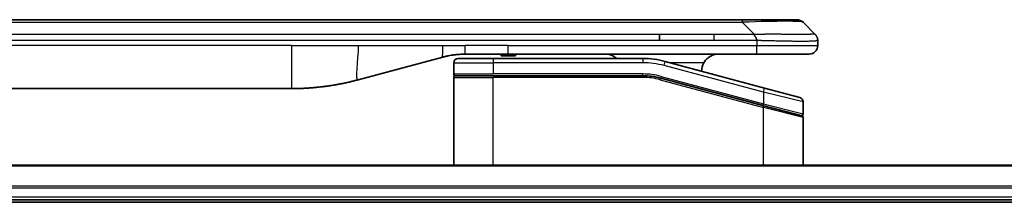
# Model space of a CAD drawing. Units: millimetres. Extents: x 0 to 11790, y 0 to 1967.
# Drawn here: x 2779 to 2894, y 1140 to 1161 of the extents above; entities that cross this region are included whole.
import ezdxf

# ---------------------------------------------------------------- set-up
doc = ezdxf.new("R2010")
doc.units = ezdxf.units.MM
doc.layers.add('Visible (ISO)', color=7, linetype='Continuous', lineweight=35)
doc.layers.add('Visible Narrow (ISO)', color=7, linetype='Continuous', lineweight=25)

msp = doc.modelspace()

# ---------------------------------------------------------------- linework, layer by layer
at = {"layer": 'Visible (ISO)'}
for p, q in [((2681.1133, 1160.9263), (2863.057, 1160.9263)), ((2869.4209, 1160.9263), (2863.057, 1160.9263)), ((2871.5422, 1159.2192), (2870.128, 1160.6334)), ((2853.4407, 1158.512), (2853.4407, 1159.2192)), ((2871.8351, 1158.5098), (2871.8351, 1157.9263)), ((2835.8658, 1156.9263), (2830.8658, 1156.9263)), ((2835.0453, 1156.9263), (2835.0453, 1156.7263)), ((2835.7173, 1156.9263), (2835.7173, 1156.7263)), ((2864.7639, 1156.9263), (2835.8658, 1156.9263)), ((2835.9861, 1156.9263), (2835.9861, 1156.7263)), ((2836.7029, 1156.9263), (2836.7029, 1156.7263)), ((2870.8351, 1156.9263), (2864.7639, 1156.9263)), ((2828.2776, 1156.5855), (2818.436, 1153.9485)), ((2829.5351, 1155.9263), (2829.5351, 1154.6263)), ((2830.0351, 1156.4263), (2834.1351, 1156.4263)), ((2851.5186, 1156.4263), (2834.1351, 1156.4263)), ((2835.0453, 1156.7263), (2835.7173, 1156.7263)), ((2835.7173, 1156.7263), (2835.9861, 1156.7263)), ((2835.9861, 1156.7263), (2836.7029, 1156.7263)), ((2865.6646, 1152.9886), (2854.1068, 1156.0855)), ((2829.5351, 1144.0263), (2829.5351, 1154.2263)), ((2829.7351, 1154.4263), (2834.1351, 1154.4263)), ((2829.7351, 1154.4263), (2834.1351, 1154.4263)), ((2851.5186, 1154.4263), (2834.1351, 1154.4263)), ((2851.5186, 1154.4263), (2834.1351, 1154.4263)), ((2853.5892, 1154.1537), (2865.4834, 1150.9666)), ((2853.5892, 1154.1537), (2865.5869, 1150.9389)), ((2810.6715, 1152.9263), (2733.4988, 1152.9263)), ((2865.6646, 1152.9886), (2869.7645, 1151.89)), ((2870.1351, 1151.4071), (2870.1351, 1149.9808)), ((2865.5869, 1150.9389), (2869.8834, 1149.7876)), ((2865.5869, 1150.9389), (2869.9869, 1149.7599)), ((2870.1351, 1144.0263), (2870.1351, 1149.5667)), ((2941.6689, 1144.0263), (2602.5013, 1144.0263)), ((2603.0851, 1140.0263), (2941.0851, 1140.0263)), ((2603.0851, 1139.7263), (2941.0851, 1139.7263))]:
    msp.add_line(p, q, dxfattribs=at)
for centre, radius, start, end in [((2869.4209, 1159.9263), 1, 44.999998, 89.999998), ((2870.8351, 1157.9263), 1, 270.000003, 0.000003), ((2830.0351, 1155.9263), 0.5, 90, 180), ((2851.5186, 1146.4263), 10, 75, 90), ((2860.3351, 1154.9263), 2, 150, 179.248449), ((2829.7351, 1154.6263), 0.2, 179.999998, 270), ((2829.7351, 1154.2263), 0.2, 90, 180.000002), ((2851.5186, 1146.4263), 8, 75, 90), ((2851.5186, 1146.4263), 8, 75, 90), ((2869.6351, 1151.4071), 0.5, 0, 75), ((2869.9351, 1149.9808), 0.2, 255.000001, 359.999997), ((2869.9351, 1149.5667), 0.2, 0, 75)]:
    msp.add_arc(centre, radius, start, end, dxfattribs=at)
for points, knots in [([(2864.7641, 1158.5098), (2864.7643, 1158.5273), (2864.7635, 1158.545), (2864.7596, 1158.5798), (2864.7567, 1158.5969), (2864.7491, 1158.6308), (2864.7444, 1158.6475), (2864.7335, 1158.6805), (2864.7273, 1158.6968), (2864.7069, 1158.745), (2864.6909, 1158.7764), (2864.6563, 1158.8377), (2864.6378, 1158.8676), (2864.6007, 1158.926), (2864.5821, 1158.9545), (2864.5473, 1159.0103), (2864.5311, 1159.0375), (2864.5103, 1159.0775), (2864.5039, 1159.0907), (2864.4927, 1159.117), (2864.4878, 1159.13), (2864.4797, 1159.1558), (2864.4766, 1159.1685), (2864.4723, 1159.194), (2864.4712, 1159.2068), (2864.4712, 1159.2192)], [0, 0, 0, 0, 0.06389862, 0.06389862, 0.12721911, 0.12721911, 0.19005817, 0.19005817, 0.25250562, 0.25250562, 0.37650585, 0.37650585, 0.49991093, 0.49991093, 0.62332646, 0.62332646, 0.74735854, 0.74735854, 0.80983041, 0.80983041, 0.87269995, 0.87269995, 0.93605741, 0.93605741, 1, 1, 1, 1]), ([(2871.5422, 1159.2192), (2871.5546, 1159.2068), (2871.5669, 1159.194), (2871.5788, 1159.1812), (2871.5906, 1159.1685), (2871.602, 1159.1558), (2871.613, 1159.1428), (2871.624, 1159.13), (2871.6346, 1159.117), (2871.6449, 1159.1038), (2871.6551, 1159.0907), (2871.6648, 1159.0775), (2871.6743, 1159.0641), (2871.6929, 1159.0375), (2871.71, 1159.0102), (2871.7255, 1158.9823), (2871.7409, 1158.9545), (2871.7546, 1158.926), (2871.7666, 1158.8968), (2871.7787, 1158.8676), (2871.789, 1158.8377), (2871.7977, 1158.8071), (2871.8065, 1158.7764), (2871.8135, 1158.745), (2871.8191, 1158.7129), (2871.8219, 1158.6968), (2871.8243, 1158.6805), (2871.8263, 1158.664), (2871.8283, 1158.6475), (2871.83, 1158.6308), (2871.8313, 1158.6139), (2871.8326, 1158.5969), (2871.8336, 1158.5798), (2871.8342, 1158.5625), (2871.8348, 1158.545), (2871.8351, 1158.5273), (2871.8351, 1158.5098)], [0, 0, 0, 0, 0.06393414, 0.06393414, 0.06393414, 0.12727971, 0.12727971, 0.12727971, 0.19013505, 0.19013505, 0.19013505, 0.25259143, 0.25259143, 0.25259143, 0.37659236, 0.37659236, 0.37659236, 0.49998231, 0.49998231, 0.49998231, 0.62337432, 0.62337432, 0.62337432, 0.74738158, 0.74738158, 0.74738158, 0.8098428, 0.8098428, 0.8098428, 0.87270421, 0.87270421, 0.87270421, 0.93605712, 0.93605712, 0.93605712, 1, 1, 1, 1]), ([(2830.8658, 1156.9263), (2830.811, 1156.9263), (2830.7562, 1156.9258), (2830.6467, 1156.924), (2830.5921, 1156.9227), (2830.4283, 1156.9173), (2830.3193, 1156.9119), (2830.156, 1156.9012), (2830.1017, 1156.8972), (2829.9931, 1156.8883), (2829.9388, 1156.8834), (2829.8304, 1156.8727), (2829.7763, 1156.8669), (2829.6674, 1156.8544), (2829.6127, 1156.8476), (2829.5047, 1156.8334), (2829.4515, 1156.8259), (2829.3445, 1156.81), (2829.2907, 1156.8016), (2829.1294, 1156.775), (2829.0222, 1156.7555), (2828.8618, 1156.7236), (2828.8084, 1156.7125), (2828.7017, 1156.6895), (2828.6485, 1156.6775), (2828.5421, 1156.6527), (2828.489, 1156.6399), (2828.3831, 1156.6133), (2828.3303, 1156.5996), (2828.2776, 1156.5855)], [0, 0, 0, 0, 0.06260386, 0.06260386, 0.1251107, 0.1251107, 0.24990167, 0.24990167, 0.31222633, 0.31222633, 0.37452597, 0.37452597, 0.43681836, 0.43681836, 0.49993838, 0.49993838, 0.56147382, 0.56147382, 0.62390351, 0.62390351, 0.74898571, 0.74898571, 0.81163675, 0.81163675, 0.87435758, 0.87435758, 0.93714608, 0.93714608, 1, 1, 1, 1]), ([(2848.4799, 1156.4261), (2848.4114, 1156.4865), (2848.3412, 1156.5401), (2848.1078, 1156.6971), (2847.92, 1156.7859), (2847.5353, 1156.9004), (2847.3382, 1156.9263), (2847.1571, 1156.9263)], [-0.160507944, -0.160507944, -0.160507944, -0.160507944, -0.13305763, -0.13305763, -0.066528815, -0.066528815, 0, 0, 0, 0]), ([(2860.3351, 1156.9263), (2860.1541, 1156.9263), (2859.957, 1156.9004), (2859.5722, 1156.7859), (2859.3845, 1156.6971), (2859.1066, 1156.5103), (2858.9885, 1156.4132), (2858.7746, 1156.1867), (2858.6787, 1156.0571), (2858.6031, 1155.9263)], [-0.75818442, -0.75818442, -0.75818442, -0.75818442, -0.691655605, -0.691655605, -0.625126791, -0.625126791, -0.579786118, -0.579786118, -0.534445444, -0.534445444, -0.534445444, -0.534445444]), ([(2818.436, 1153.9485), (2818.2844, 1153.9079), (2818.1328, 1153.8685), (2817.9804, 1153.8302), (2817.8276, 1153.7918), (2817.674, 1153.7545), (2817.52, 1153.7184), (2817.3653, 1153.6822), (2817.2102, 1153.6471), (2817.0546, 1153.6132), (2816.8983, 1153.5792), (2816.7416, 1153.5463), (2816.5844, 1153.5148), (2816.5746, 1153.5128), (2816.5647, 1153.5108), (2816.5549, 1153.5088), (2816.4069, 1153.4792), (2816.2584, 1153.4507), (2816.1096, 1153.4233), (2815.9502, 1153.3939), (2815.7904, 1153.3658), (2815.6301, 1153.3389), (2815.4692, 1153.3119), (2815.3079, 1153.2862), (2815.1461, 1153.2618), (2814.9837, 1153.2373), (2814.8209, 1153.2141), (2814.6576, 1153.1923), (2814.6481, 1153.191), (2814.6387, 1153.1897), (2814.6292, 1153.1885), (2814.4748, 1153.1679), (2814.32, 1153.1485), (2814.1647, 1153.1303), (2813.9996, 1153.111), (2813.834, 1153.093), (2813.668, 1153.0763), (2813.5018, 1153.0596), (2813.3353, 1153.0443), (2813.1684, 1153.0304), (2813.0003, 1153.0163), (2812.8319, 1153.0037), (2812.6633, 1152.9925), (2812.4976, 1152.9814), (2812.3316, 1152.9718), (2812.1654, 1152.9635), (2812.0002, 1152.9552), (2811.8348, 1152.9484), (2811.6692, 1152.9429), (2811.5019, 1152.9373), (2811.3339, 1152.9331), (2811.1663, 1152.9303), (2811.0012, 1152.9276), (2810.8366, 1152.9263), (2810.6715, 1152.9263)], [0, 0, 0, 0, 0.06118993, 0.06118993, 0.06118993, 0.12257954, 0.12257954, 0.12257954, 0.18421274, 0.18421274, 0.18421274, 0.24613532, 0.24613532, 0.24613532, 0.25001736, 0.25001736, 0.25001736, 0.30834527, 0.30834527, 0.30834527, 0.37079445, 0.37079445, 0.37079445, 0.43347362, 0.43347362, 0.43347362, 0.49637343, 0.49637343, 0.49637343, 0.50001093, 0.50001093, 0.50001093, 0.5594953, 0.5594953, 0.5594953, 0.62278616, 0.62278616, 0.62278616, 0.68614643, 0.68614643, 0.68614643, 0.74996872, 0.74996872, 0.74996872, 0.81265414, 0.81265414, 0.81265414, 0.87498553, 0.87498553, 0.87498553, 0.93795641, 0.93795641, 0.93795641, 1, 1, 1, 1])]:
    msp.add_open_spline(points, degree=3, knots=knots, dxfattribs=at)
at = {"layer": 'Visible Narrow (ISO)'}
for p, q in [((2681.1133, 1160.6334), (2863.057, 1160.6334)), ((2863.057, 1160.9263), (2863.057, 1160.6334)), ((2864.4712, 1159.2192), (2863.057, 1160.6334)), ((2853.4407, 1159.2192), (2772.0851, 1159.2192)), ((2859.8073, 1159.2192), (2853.4407, 1159.2192)), ((2864.4712, 1159.2192), (2859.8073, 1159.2192)), ((2859.8073, 1158.512), (2859.8073, 1159.2192)), ((2853.4407, 1158.512), (2772.0851, 1158.512)), ((2859.8073, 1158.512), (2853.4407, 1158.512)), ((2864.7641, 1158.5098), (2864.7641, 1157.9263)), ((2810.6715, 1157.9263), (2733.4988, 1157.9263)), ((2810.6715, 1157.9263), (2810.6715, 1152.9263)), ((2810.6715, 1157.9263), (2818.436, 1157.9263)), ((2818.436, 1157.9263), (2828.2776, 1157.9263)), ((2828.2776, 1157.9263), (2830.8658, 1157.9263)), ((2835.8658, 1157.9263), (2830.8658, 1157.9263)), ((2830.8658, 1156.9263), (2830.8658, 1157.9263)), ((2835.8658, 1157.9263), (2864.7641, 1157.9263)), ((2835.8658, 1156.9263), (2835.8658, 1157.9263)), ((2864.7641, 1157.9263), (2871.8351, 1157.9263)), ((2829.5351, 1155.9263), (2834.1351, 1155.9263)), ((2834.1351, 1156.4263), (2834.1351, 1155.9263)), ((2834.1351, 1155.9263), (2834.1351, 1154.6263)), ((2851.5186, 1155.9263), (2834.1351, 1155.9263)), ((2851.5186, 1156.4263), (2851.5186, 1155.9263)), ((2853.9774, 1155.6026), (2854.1068, 1156.0855)), ((2858.6031, 1155.9263), (2854.7012, 1155.9263)), ((2829.5351, 1154.6263), (2834.1351, 1154.6263)), ((2851.5186, 1154.6263), (2834.1351, 1154.6263)), ((2851.5186, 1154.4263), (2851.5186, 1154.6263)), ((2865.5351, 1152.5057), (2853.9774, 1155.6026)), ((2829.5351, 1154.2263), (2834.1351, 1154.2263)), ((2834.1351, 1144.0263), (2834.1351, 1154.2263)), ((2851.5186, 1154.2263), (2834.1351, 1154.2263)), ((2851.5186, 1154.2263), (2851.5186, 1154.4263)), ((2853.5892, 1154.1537), (2853.5374, 1153.9605)), ((2853.5374, 1153.9605), (2865.5351, 1150.7457)), ((2853.6409, 1154.3469), (2853.5892, 1154.1537)), ((2853.6409, 1154.3469), (2865.5351, 1151.1598)), ((2865.5351, 1152.5057), (2865.6646, 1152.9886)), ((2870.1351, 1151.4071), (2865.5351, 1152.5057)), ((2865.5351, 1152.5057), (2865.5351, 1151.1598)), ((2865.4834, 1150.9666), (2865.5351, 1151.1598)), ((2865.5351, 1151.1598), (2870.1351, 1149.9808)), ((2865.5351, 1150.7457), (2865.5869, 1150.9389)), ((2865.5351, 1144.0263), (2865.5351, 1150.7457)), ((2870.1351, 1149.5667), (2865.5351, 1150.7457)), ((2602.5291, 1143.9567), (2941.6412, 1143.9567)), ((2941.1069, 1141.6162), (2603.0634, 1141.6162)), ((2603.0771, 1141.3857), (2941.0932, 1141.3857)), ((2941.0851, 1140.3263), (2603.0851, 1140.3263))]:
    msp.add_line(p, q, dxfattribs=at)
for centre, radius, start, end in [((2851.5186, 1146.4263), 9.5, 75.000004, 89.999996), ((2851.5186, 1146.4262), 8.2, 75.000011, 89.99999)]:
    msp.add_arc(centre, radius, start, end, dxfattribs=at)
for centre, major_axis, ratio, start_param, end_param in [((2856.6927, 1159.9262), (13.4415, 0.6951), 0.03187132, 0.02873005, 1.07591399), ((2851.7722, 1148.3528), (-6.7106, 0.8835), 0.8652906, 4.56139819, 4.86337977)]:
    msp.add_ellipse(centre, major_axis=major_axis, ratio=ratio, start_param=start_param, end_param=end_param, dxfattribs=at)
for points, knots in [([(2871.5422, 1159.2192), (2871.541, 1159.2204), (2871.5398, 1159.2214), (2871.5371, 1159.2233), (2871.5357, 1159.2241), (2871.5313, 1159.2261), (2871.5281, 1159.2269), (2871.5238, 1159.2274), (2871.5232, 1159.2275), (2871.5195, 1159.2278), (2871.516, 1159.2279), (2871.5111, 1159.2278), (2871.5101, 1159.2277), (2871.5078, 1159.2277), (2871.5064, 1159.2276), (2871.5026, 1159.2275), (2871.5, 1159.2274), (2871.496, 1159.2274), (2871.4948, 1159.2274), (2871.4921, 1159.2274), (2871.4905, 1159.2275), (2871.4877, 1159.2276), (2871.4865, 1159.2276), (2871.4835, 1159.2277), (2871.4817, 1159.2277), (2871.4786, 1159.2278), (2871.4774, 1159.2278), (2871.4708, 1159.228), (2871.4652, 1159.2281), (2871.4581, 1159.2282), (2871.4568, 1159.2282), (2871.4417, 1159.2285), (2871.4259, 1159.2287), (2871.4072, 1159.2288), (2871.4062, 1159.2288), (2871.3867, 1159.229), (2871.3662, 1159.2291), (2871.3198, 1159.2292), (2871.2936, 1159.2292), (2871.2363, 1159.2292), (2871.2053, 1159.2291), (2871.1401, 1159.2289), (2871.1062, 1159.2288), (2871.0679, 1159.2287), (2871.0658, 1159.2287), (2871.0251, 1159.2285), (2870.984, 1159.2284), (2870.9012, 1159.228), (2870.8601, 1159.2279), (2870.8117, 1159.2277), (2870.8066, 1159.2276), (2870.7526, 1159.2274), (2870.7012, 1159.2272), (2870.6011, 1159.2268), (2870.5532, 1159.2267), (2870.4946, 1159.2265), (2870.4857, 1159.2264), (2870.4176, 1159.2262), (2870.3556, 1159.226), (2870.239, 1159.2258), (2870.1853, 1159.2256), (2870.1166, 1159.2255), (2870.1033, 1159.2255), (2870.0203, 1159.2254), (2869.9481, 1159.2253), (2869.8362, 1159.2252), (2869.7983, 1159.2252), (2869.7501, 1159.2251), (2869.7405, 1159.2251), (2869.7199, 1159.2251), (2869.7089, 1159.2251), (2869.6943, 1159.2251), (2869.6857, 1159.2251), (2869.6721, 1159.2251), (2869.6573, 1159.2251), (2869.6375, 1159.2251), (2869.6126, 1159.2251), (2869.5925, 1159.2251), (2869.5623, 1159.2251), (2869.5421, 1159.2251), (2869.4808, 1159.2252), (2869.4394, 1159.2252), (2869.3317, 1159.2253), (2869.2646, 1159.2253), (2869.1773, 1159.2254), (2869.1582, 1159.2254), (2869.0506, 1159.2256), (2868.9602, 1159.2257), (2868.7939, 1159.226), (2868.7187, 1159.2261), (2868.6234, 1159.2263), (2868.6043, 1159.2264), (2868.489, 1159.2266), (2868.3912, 1159.2268), (2868.2104, 1159.2272), (2868.1281, 1159.2273), (2868.0261, 1159.2275), (2868.0075, 1159.2276), (2867.886, 1159.2278), (2867.782, 1159.228), (2867.5894, 1159.2283), (2867.5012, 1159.2285), (2867.3941, 1159.2286), (2867.3758, 1159.2286), (2867.1589, 1159.2289), (2866.9572, 1159.2291), (2866.7354, 1159.2292), (2866.7174, 1159.2292), (2866.5878, 1159.2292), (2866.4755, 1159.2292), (2866.2672, 1159.2291), (2866.1714, 1159.229), (2866.0575, 1159.2288), (2866.0397, 1159.2288), (2865.9252, 1159.2287), (2865.8284, 1159.2285), (2865.7134, 1159.2283), (2865.6956, 1159.2282), (2865.6489, 1159.2281), (2865.6201, 1159.2281), (2865.5802, 1159.228), (2865.5693, 1159.2279), (2865.5404, 1159.2279), (2865.5225, 1159.2278), (2865.4901, 1159.2277), (2865.4757, 1159.2277), (2865.4466, 1159.2276), (2865.4319, 1159.2276), (2865.4054, 1159.2276), (2865.3936, 1159.2276), (2865.3781, 1159.2276), (2865.3743, 1159.2276), (2865.355, 1159.2276), (2865.3395, 1159.2276), (2865.2901, 1159.2278), (2865.2562, 1159.2279), (2865.2066, 1159.228), (2865.1908, 1159.228), (2865.1569, 1159.2281), (2865.1388, 1159.2281), (2865.0618, 1159.2282), (2865.0028, 1159.2281), (2864.9308, 1159.2277), (2864.9179, 1159.2276), (2864.8319, 1159.227), (2864.7587, 1159.2261), (2864.6499, 1159.2241), (2864.6141, 1159.2233), (2864.5426, 1159.2215), (2864.5069, 1159.2204), (2864.4712, 1159.2192)], [0, 0, 0, 0, 0.00951843, 0.00951843, 0.01927017, 0.01927017, 0.03897756, 0.03897756, 0.04192115, 0.04192115, 0.05819961, 0.05819961, 0.06210716, 0.06210716, 0.0673145, 0.0673145, 0.07589045, 0.07589045, 0.07949473, 0.07949473, 0.08378297, 0.08378297, 0.08700508, 0.08700508, 0.09150359, 0.09150359, 0.09449125, 0.09449125, 0.10692923, 0.10692923, 0.1094537, 0.1094537, 0.13771659, 0.13771659, 0.13933656, 0.13933656, 0.168411, 0.168411, 0.19896324, 0.19896324, 0.22943128, 0.22943128, 0.2581017, 0.2581017, 0.2598073, 0.2598073, 0.29010163, 0.29010163, 0.31714072, 0.31714072, 0.32030271, 0.32030271, 0.35040524, 0.35040524, 0.375904, 0.375904, 0.38041489, 0.38041489, 0.4103459, 0.4103459, 0.43444291, 0.43444291, 0.44021323, 0.44021323, 0.47003429, 0.47003429, 0.48494369, 0.48494369, 0.48866986, 0.48866986, 0.49284669, 0.49284669, 0.49425893, 0.49612193, 0.49798503, 0.49984815, 0.50357136, 0.50729437, 0.50729437, 0.51474107, 0.51474107, 0.52963783, 0.52963783, 0.55297, 0.55297, 0.5594638, 0.5594638, 0.58933565, 0.58933565, 0.61331518, 0.61331518, 0.6192715, 0.6192715, 0.64928674, 0.64928674, 0.67388392, 0.67388392, 0.67939323, 0.67939323, 0.7095977, 0.7095977, 0.73473574, 0.73473574, 0.73990333, 0.73990333, 0.79588224, 0.79588224, 0.8008112, 0.8008112, 0.83141419, 0.83141419, 0.85731042, 0.85731042, 0.86211705, 0.86211705, 0.88812643, 0.88812643, 0.89290995, 0.89290995, 0.90062179, 0.90062179, 0.9035569, 0.9035569, 0.90833924, 0.90833924, 0.9122001, 0.9122001, 0.91610966, 0.91610966, 0.91926425, 0.91926425, 0.92025821, 0.92025821, 0.92440673, 0.92440673, 0.93342038, 0.93342038, 0.93763073, 0.93763073, 0.94243407, 0.94243407, 0.95812979, 0.95812979, 0.96156293, 0.96156293, 0.98100212, 0.98100212, 0.99050094, 0.99050094, 1, 1, 1, 1]), ([(2864.7641, 1158.5098), (2864.7479, 1158.5098), (2864.7315, 1158.5098), (2864.715, 1158.5099), (2864.6988, 1158.5099), (2864.6824, 1158.5099), (2864.6659, 1158.5099), (2864.6317, 1158.51), (2864.597, 1158.51), (2864.562, 1158.5101), (2864.4925, 1158.5103), (2864.4219, 1158.5105), (2864.3524, 1158.5108), (2864.2815, 1158.511), (2864.2117, 1158.5113), (2864.1453, 1158.5115), (2864.1122, 1158.5116), (2864.08, 1158.5117), (2864.0489, 1158.5118), (2864.0153, 1158.5119), (2863.983, 1158.512), (2863.9524, 1158.5121), (2863.9278, 1158.5121), (2863.9043, 1158.5121), (2863.8821, 1158.5121), (2863.8766, 1158.5121), (2863.8712, 1158.5121), (2863.8657, 1158.5121), (2863.8377, 1158.5121), (2863.8097, 1158.5121), (2863.7818, 1158.5121), (2863.7258, 1158.5121), (2863.6698, 1158.5121), (2863.6139, 1158.5121), (2863.502, 1158.5121), (2863.39, 1158.5121), (2863.2781, 1158.5121), (2862.8306, 1158.5121), (2862.383, 1158.5121), (2861.9354, 1158.5121), (2861.226, 1158.512), (2860.5167, 1158.512), (2859.8073, 1158.512)], [0, 0, 0, 0, 0.00786211, 0.00786211, 0.00786211, 0.01556505, 0.01556505, 0.01556505, 0.03149672, 0.03149672, 0.03149672, 0.06313557, 0.06313557, 0.06313557, 0.09540102, 0.09540102, 0.09540102, 0.1114991, 0.1114991, 0.1114991, 0.12889921, 0.12889921, 0.12889921, 0.14291714, 0.14291714, 0.14291714, 0.1463611, 0.1463611, 0.1463611, 0.16401835, 0.16401835, 0.16401835, 0.19933165, 0.19933165, 0.19933165, 0.26995355, 0.26995355, 0.26995355, 0.5523816, 0.5523816, 0.5523816, 1, 1, 1, 1]), ([(2871.8351, 1158.5098), (2871.8351, 1158.5092), (2871.8351, 1158.5085), (2871.8348, 1158.5071), (2871.8345, 1158.5064), (2871.8337, 1158.5043), (2871.8328, 1158.5029), (2871.8315, 1158.5013), (2871.8313, 1158.5011), (2871.83, 1158.4996), (2871.8287, 1158.4983), (2871.8262, 1158.4964), (2871.8251, 1158.4956), (2871.8226, 1158.4941), (2871.8213, 1158.4933), (2871.8191, 1158.4922), (2871.8183, 1158.4918), (2871.8166, 1158.4911), (2871.8156, 1158.4906), (2871.8125, 1158.4894), (2871.8105, 1158.4886), (2871.8074, 1158.4875), (2871.8065, 1158.4872), (2871.8019, 1158.4856), (2871.7977, 1158.4844), (2871.7923, 1158.4828), (2871.7914, 1158.4826), (2871.7798, 1158.4795), (2871.7672, 1158.4767), (2871.7517, 1158.4737), (2871.7509, 1158.4736), (2871.7346, 1158.4706), (2871.717, 1158.4677), (2871.6761, 1158.4621), (2871.6525, 1158.4592), (2871.5998, 1158.4537), (2871.5708, 1158.451), (2871.5088, 1158.4459), (2871.4762, 1158.4435), (2871.439, 1158.441), (2871.4369, 1158.4409), (2871.3971, 1158.4383), (2871.3566, 1158.436), (2871.274, 1158.4318), (2871.2325, 1158.4299), (2871.1835, 1158.4279), (2871.1783, 1158.4277), (2871.1233, 1158.4255), (2871.0704, 1158.4236), (2870.9669, 1158.4205), (2870.917, 1158.4191), (2870.8557, 1158.4177), (2870.8464, 1158.4175), (2870.7747, 1158.4159), (2870.7092, 1158.4146), (2870.5853, 1158.4127), (2870.5279, 1158.4119), (2870.4543, 1158.4111), (2870.44, 1158.411), (2870.3508, 1158.4101), (2870.2729, 1158.4095), (2870.1519, 1158.409), (2870.1107, 1158.4089), (2870.0585, 1158.4087), (2870.048, 1158.4087), (2870.0256, 1158.4087), (2870.0137, 1158.4087), (2869.9978, 1158.4086), (2869.9884, 1158.4086), (2869.9736, 1158.4086), (2869.9575, 1158.4086), (2869.9467, 1158.4086), (2869.9305, 1158.4086), (2869.9089, 1158.4086), (2869.887, 1158.4086), (2869.8541, 1158.4087), (2869.832, 1158.4087), (2869.7652, 1158.4088), (2869.72, 1158.409), (2869.6025, 1158.4095), (2869.5291, 1158.4099), (2869.4336, 1158.4105), (2869.4127, 1158.4107), (2869.2952, 1158.4115), (2869.1963, 1158.4124), (2869.0146, 1158.4144), (2868.9324, 1158.4153), (2868.8283, 1158.4167), (2868.8076, 1158.417), (2868.6821, 1158.4186), (2868.5755, 1158.4202), (2868.3791, 1158.4233), (2868.2897, 1158.4248), (2868.1792, 1158.4267), (2868.159, 1158.4271), (2868.0279, 1158.4294), (2867.9157, 1158.4315), (2867.7084, 1158.4356), (2867.6136, 1158.4375), (2867.4987, 1158.4399), (2867.4791, 1158.4403), (2867.2479, 1158.4452), (2867.0332, 1158.45), (2866.7974, 1158.4555), (2866.7784, 1158.4559), (2866.6414, 1158.4592), (2866.523, 1158.462), (2866.3038, 1158.4674), (2866.2032, 1158.4699), (2866.0838, 1158.4729), (2866.0651, 1158.4734), (2865.9455, 1158.4764), (2865.8444, 1158.479), (2865.7245, 1158.4821), (2865.7058, 1158.4826), (2865.6573, 1158.4838), (2865.6273, 1158.4846), (2865.5859, 1158.4857), (2865.5745, 1158.486), (2865.5442, 1158.4868), (2865.5258, 1158.4873), (2865.4924, 1158.4881), (2865.4774, 1158.4885), (2865.4475, 1158.4893), (2865.4325, 1158.4897), (2865.4065, 1158.4904), (2865.3954, 1158.4907), (2865.3809, 1158.4911), (2865.3776, 1158.4912), (2865.3608, 1158.4917), (2865.3473, 1158.4921), (2865.3072, 1158.4932), (2865.2806, 1158.494), (2865.23, 1158.4955), (2865.2059, 1158.4962), (2865.1434, 1158.4982), (2865.105, 1158.4994), (2865.0582, 1158.5008), (2865.0501, 1158.5011), (2864.9962, 1158.5028), (2864.9509, 1158.5042), (2864.8827, 1158.5063), (2864.86, 1158.507), (2864.8125, 1158.5084), (2864.7877, 1158.5092), (2864.7641, 1158.5098)], [0, 0, 0, 0, 0.00603093, 0.00603093, 0.01200082, 0.01200082, 0.02386453, 0.02386453, 0.0256517, 0.0256517, 0.03613138, 0.03613138, 0.04274016, 0.04274016, 0.04983235, 0.04983235, 0.05322303, 0.05322303, 0.05754644, 0.05754644, 0.0655788, 0.0655788, 0.06869046, 0.06869046, 0.08156439, 0.08156439, 0.08417983, 0.08417983, 0.11351507, 0.11351507, 0.11519956, 0.11519956, 0.14549648, 0.14549648, 0.17747096, 0.17747096, 0.20949575, 0.20949575, 0.23975641, 0.23975641, 0.24155998, 0.24155998, 0.27369023, 0.27369023, 0.30250814, 0.30250814, 0.30588615, 0.30588615, 0.33812709, 0.33812709, 0.36554526, 0.36554526, 0.3704056, 0.3704056, 0.40272297, 0.40272297, 0.4288146, 0.4288146, 0.43507034, 0.43507034, 0.46743781, 0.46743781, 0.48363607, 0.48363607, 0.48768525, 0.48768525, 0.49222443, 0.49222443, 0.49375923, 0.49578394, 0.49780875, 0.4998336, 0.4998336, 0.50387997, 0.50792604, 0.50792604, 0.51601838, 0.51601838, 0.53220268, 0.53220268, 0.55753216, 0.55753216, 0.56457512, 0.56457512, 0.59692782, 0.59692782, 0.62282899, 0.62282899, 0.6292513, 0.6292513, 0.66153724, 0.66153724, 0.68789286, 0.68789286, 0.69378262, 0.69378262, 0.72598258, 0.72598258, 0.75266521, 0.75266521, 0.75813556, 0.75813556, 0.81713068, 0.81713068, 0.82230116, 0.82230116, 0.85432155, 0.85432155, 0.88131133, 0.88131133, 0.88631061, 0.88631061, 0.91331134, 0.91331134, 0.91826749, 0.91826749, 0.92625167, 0.92625167, 0.92928915, 0.92928915, 0.9342914, 0.9342914, 0.93829671, 0.93829671, 0.94218101, 0.94218101, 0.94512943, 0.94512943, 0.94602349, 0.94602349, 0.94957856, 0.94957856, 0.95661043, 0.95661043, 0.96301317, 0.96301317, 0.97327411, 0.97327411, 0.97543021, 0.97543021, 0.98763403, 0.98763403, 0.99371993, 0.99371993, 1, 1, 1, 1])]:
    msp.add_open_spline(points, degree=3, knots=knots, dxfattribs=at)
for points in [[(2818.436, 1157.9263), (2818.436, 1156.1168), (2817.9712, 1153.8239), (2818.436, 1153.9485)], [(2828.2776, 1156.5855), (2828.2073, 1156.5667), (2828.2776, 1157.3329), (2828.2776, 1157.9263)]]:
    msp.add_open_spline(points, degree=3, dxfattribs=at)
msp.add_rational_spline([(2864.7639, 1156.9263), (2864.7639, 1156.9263), (2864.7641, 1157.3405), (2864.7641, 1157.9263)], [1, 0.804737851912, 0.804737851912, 1], degree=3, dxfattribs=at)

doc.saveas('drawing.dxf')
